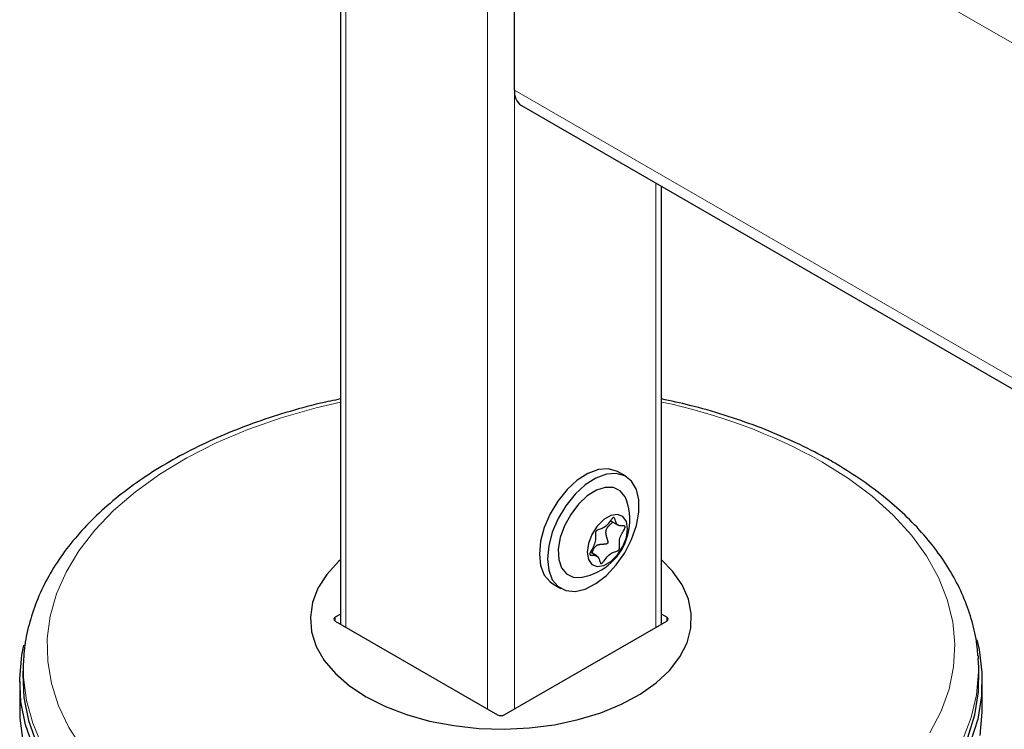
# Model space of a CAD drawing. Units: millimetres. Extents: x 0 to 210, y 0 to 297.
# Drawn here: x 135 to 140, y 112 to 115 of the extents above; entities that cross this region are included whole.
import ezdxf

# ---------------------------------------------------------------- set-up
doc = ezdxf.new("R2010")
doc.units = ezdxf.units.MM

msp = doc.modelspace()

# ---------------------------------------------------------------- linework, layer by layer
at = {"color": 7, "linetype": 'Continuous', "lineweight": 25}
for p, q in [((136.49678, 131.76595), (136.49678, 112.2655)), ((137.40995, 115.06777), (137.40995, 116.82333)), ((137.44621, 114.98764), (164.78105, 99.20757)), ((138.18171, 112.2655), (138.18171, 114.56305)), ((137.9936, 113.04117), (137.95117, 113.06567)), ((137.91368, 112.80779), (137.95347, 112.78482)), ((137.84225, 112.62289), (137.80836, 112.64245)), ((137.6112, 112.47675), (137.65363, 112.45226)), ((136.49678, 112.3174), (136.4695, 112.30166)), ((138.20899, 112.30166), (138.18171, 112.3174)), ((136.4695, 112.28125), (137.32157, 111.78936)), ((137.35692, 111.78936), (138.20899, 112.28125)), ((134.8347, 112.08419), (134.83181, 112.03921)), ((139.8428, 112.09785), (139.84379, 112.08419)), ((139.84667, 112.03921), (139.84379, 112.08419)), ((134.81424, 111.96483), (134.81424, 111.81786)), ((139.86424, 111.81786), (139.86424, 111.96483))]:
    msp.add_line(p, q, dxfattribs=at)
at = {"color": 8, "linetype": 'Continuous', "lineweight": 18}
for p, q in [((136.52607, 131.72513), (136.52607, 112.24859)), ((137.26853, 131.29651), (137.26853, 111.81998)), ((137.40995, 131.29651), (137.40995, 111.81998)), ((164.78105, 101.02233), (137.40995, 116.82333)), ((137.40995, 115.06777), (164.78105, 99.26677)), ((138.15242, 114.57996), (138.15242, 112.24859)), ((136.4695, 112.30166), (136.4692, 112.28143)), ((138.20929, 112.28143), (138.20899, 112.30166))]:
    msp.add_line(p, q, dxfattribs=at)
at = {"color": 8, "linetype": 'Continuous', "lineweight": 18, "flags": 128}
for points in [[(136.49678, 113.4309), (136.369, 113.40053), (136.18561, 113.34773), (136.01077, 113.28602), (135.84576, 113.21587), (135.69181, 113.13779), (135.55006, 113.05236), (135.42156, 112.96021), (135.30725, 112.86203), (135.20799, 112.75853), (135.1245, 112.65049), (135.05741, 112.53871), (135.00722, 112.42401), (134.97429, 112.30725), (134.95887, 112.18929), (134.96108, 112.07099), (134.98089, 111.95325), (135.01816, 111.83692), (135.07262, 111.72287), (135.14386, 111.61195)], [(139.58962, 111.69482), (139.64831, 111.80816), (139.68991, 111.924), (139.7141, 112.04147), (139.72072, 112.15971), (139.7097, 112.27784), (139.68113, 112.39498), (139.63522, 112.51028), (139.57232, 112.62287), (139.49288, 112.73192), (139.3975, 112.83662), (139.28687, 112.9362), (139.16183, 113.02993), (139.0233, 113.1171), (139.0233, 113.1171)], [(135.56705, 111.00751), (135.42497, 111.09671), (135.29632, 111.19246), (135.182, 111.29408), (135.08281, 111.40087), (134.99945, 111.51208), (134.9325, 111.62692), (134.88243, 111.7446), (134.84959, 111.86428), (134.83422, 111.98513), (134.83496, 112.08808)], [(139.84379, 112.08419), (139.84537, 112.01543), (139.83438, 111.89442), (139.8059, 111.77437), (139.76011, 111.65611)]]:
    msp.add_lwpolyline(points, dxfattribs=at)
at = {"color": 7, "linetype": 'Continuous', "lineweight": 25, "flags": 128}
for points in [[(137.95117, 113.06567), (137.94617, 113.06839), (137.90139, 113.08103), (137.85014, 113.07698), (137.79516, 113.05643), (137.73944, 113.02052), (137.68596, 112.97116), (137.63762, 112.91102), (137.59702, 112.84334), (137.56634, 112.77178), (137.54725, 112.70019), (137.54077, 112.63242), (137.54725, 112.57214), (137.56634, 112.52259), (137.59702, 112.48644), (137.6112, 112.47675)], [(138.04953, 112.78218), (138.0624, 112.85234), (138.0624, 112.9168), (138.04953, 112.97209), (138.02448, 113.01523), (137.9886, 113.0439), (137.94382, 113.05654), (137.89256, 113.05248), (137.83759, 113.03194), (137.78186, 112.99602), (137.72839, 112.94667), (137.68005, 112.88653), (137.63944, 112.81885), (137.60877, 112.74729), (137.58968, 112.67569), (137.5832, 112.60793), (137.58968, 112.54765), (137.60877, 112.49809), (137.63944, 112.46195), (137.68005, 112.44115), (137.72839, 112.43683), (137.78186, 112.44921), (137.83759, 112.47763), (137.89256, 112.52056), (137.94382, 112.57568), (137.9886, 112.64002), (138.02448, 112.71012), (138.04953, 112.78218)], [(137.99811, 112.91552), (137.99054, 112.93297), (137.9647, 112.96488), (137.92925, 112.98193), (137.88661, 112.98294), (137.83966, 112.96786), (137.79163, 112.93771), (137.74577, 112.89454), (137.70522, 112.8413), (137.67274, 112.78161), (137.65054, 112.71955), (137.64013, 112.65933), (137.64223, 112.60507), (137.65669, 112.56047), (137.68252, 112.52856), (137.71797, 112.51151), (137.76062, 112.51049), (137.7647, 112.5112)], [(137.99753, 112.7195), (138.00392, 112.76509), (137.99753, 112.80329), (137.97911, 112.82949), (137.95089, 112.84054), (137.91628, 112.83511), (137.87944, 112.81384), (137.84483, 112.77931), (137.81661, 112.73568), (137.79819, 112.68821), (137.79179, 112.64263), (137.79819, 112.60443), (137.81661, 112.57822), (137.84483, 112.56717), (137.87944, 112.5726), (137.91628, 112.59387), (137.95089, 112.6284), (137.97911, 112.67203), (137.99753, 112.7195)], [(136.49678, 112.60247), (136.48748, 112.59391), (136.42525, 112.52567), (136.37932, 112.45325), (136.35053, 112.37795), (136.33938, 112.3011), (136.34608, 112.22408), (136.3705, 112.14826), (136.4122, 112.075), (136.47045, 112.0056), (136.5442, 111.9413), (136.63214, 111.88325)], [(136.63214, 111.88325), (136.73269, 111.83248), (136.84408, 111.78991), (136.96429, 111.75628), (137.0912, 111.7322), (137.22254, 111.71811), (137.35595, 111.71424), (137.48907, 111.72068), (137.61952, 111.7373), (137.74496, 111.76381), (137.86317, 111.79974), (137.97202, 111.84444), (138.06958, 111.89712), (138.15411, 111.95683), (138.2241, 112.02252), (138.2783, 112.093), (138.31574, 112.16703), (138.33576, 112.24327), (138.33799, 112.32038), (138.3224, 112.39697), (138.28926, 112.47168), (138.23917, 112.54317), (138.18171, 112.60247)], [(134.88713, 111.61714), (134.84533, 111.73681), (134.82103, 111.85808), (134.81438, 111.9801), (134.82545, 112.10201), (134.8356, 112.15403)], [(139.83574, 112.18325), (139.84751, 112.13237), (139.863, 112.01062), (139.86078, 111.88855), (139.84088, 111.76701), (139.80343, 111.64686)], [(134.83181, 112.03921), (134.83023, 112.00071), (134.83683, 111.87945), (134.86098, 111.75894), (134.90252, 111.64002)], [(139.78797, 111.66956), (139.82518, 111.78895), (139.84496, 111.90973), (139.84716, 112.03104), (139.84667, 112.03921)], [(134.81424, 111.81786), (134.81549, 111.77207), (134.83098, 111.65032), (134.86406, 111.52974), (134.9145, 111.41119), (134.98195, 111.29548), (135.06594, 111.18344), (135.16587, 111.07585), (135.28105, 110.97347), (135.41066, 110.87701), (135.5538, 110.78714)], [(139.85304, 111.68068), (139.86411, 111.80259), (139.86424, 111.81786)]]:
    msp.add_lwpolyline(points, dxfattribs=at)
at = {"color": 7, "linetype": 'Continuous', "lineweight": 25}
for centre, radius, start, end in [((137.49571, 115.0583), 0.08627, 173.70115, 234.98667), ((137.70805, 112.81343), 0.3075, 345.06848, 19.38894), ((137.70805, 112.81343), 0.3075, 280.61644, 345.06848)]:
    msp.add_arc(centre, radius, start, end, dxfattribs=at)
at = {"color": 8, "linetype": 'Continuous', "lineweight": 18}
msp.add_arc((137.57736, 110.52463), 2.96844, 60.84961, 78.25302, dxfattribs=at)
at = {"color": 7, "linetype": 'Continuous', "lineweight": 25}
for centre, ratio, start_param, end_param in [((136.48718, 112.29145), 0.5772438, 2.3562326, 3.9269527), ((138.19131, 112.29145), 0.5772438, 5.4978252, 7.0685454), ((137.33924, 111.79957), 0.5773317, 3.9270289, 5.4977491)]:
    msp.add_ellipse(centre, major_axis=(0.025, 0), ratio=ratio, start_param=start_param, end_param=end_param, dxfattribs=at)
for points, knots in [([(136.49678, 113.44686), (136.46172, 113.4396), (136.36389, 113.41937), (136.20954, 113.37641), (136.0346, 113.31906), (135.86788, 113.25298), (135.7101, 113.17901), (135.56237, 113.09734), (135.42565, 113.00838), (135.30094, 112.91257), (135.18918, 112.81045), (135.09133, 112.70265), (135.00819, 112.58995), (134.9406, 112.47328), (134.88855, 112.35366), (134.85422, 112.23213), (134.83708, 112.14338), (134.83624, 112.09546), (134.83612, 112.08852)], [0, 0, 0, 0, 0.0381345, 0.1063911, 0.1747315, 0.2431667, 0.311703, 0.3803373, 0.4490518, 0.5177987, 0.5864782, 0.6549612, 0.7230787, 0.7906448, 0.8575026, 0.9235816, 0.9889412, 1, 1, 1, 1]), ([(139.84086, 112.09939), (139.84016, 112.11408), (139.83753, 112.16924), (139.81672, 112.26404), (139.77876, 112.38265), (139.72449, 112.49873), (139.65544, 112.61182), (139.57149, 112.72125), (139.47312, 112.82632), (139.3609, 112.92628), (139.23768, 113.01883), (139.14125, 113.08053), (139.06284, 113.12639), (138.97988, 113.17226), (138.84894, 113.23612), (138.68434, 113.30407), (138.51127, 113.36354), (138.3437, 113.41202), (138.23148, 113.43645), (138.18171, 113.44728)], [0, 0, 0, 0, 0.023561, 0.0885153, 0.1536853, 0.2193497, 0.2856828, 0.3527334, 0.4204374, 0.488657, 0.557229, 0.6226073, 0.6336007, 0.670102, 0.7389765, 0.8077993, 0.8765587, 0.945247, 1, 1, 1, 1]), ([(137.8657, 112.58326), (137.86506, 112.58328), (137.86369, 112.58331), (137.86213, 112.58474), (137.85994, 112.58812), (137.85624, 112.59893), (137.8515, 112.61786), (137.83375, 112.62805), (137.81781, 112.62623), (137.80939, 112.62757), (137.8069, 112.62861), (137.80528, 112.63046), (137.80505, 112.63356), (137.8061, 112.63741), (137.81069, 112.64827), (137.82155, 112.66622), (137.8344, 112.6939), (137.83583, 112.71978), (137.83401, 112.73573), (137.83507, 112.74604), (137.83607, 112.74989), (137.83804, 112.75333), (137.84084, 112.75587), (137.84412, 112.75781), (137.85402, 112.76204), (137.87034, 112.76527), (137.89531, 112.7822), (137.91154, 112.80497), (137.92216, 112.8188), (137.9273, 112.8234), (137.92996, 112.82468), (137.93202, 112.82434), (137.93359, 112.82299), (137.93577, 112.81958), (137.93948, 112.8088), (137.94422, 112.78984), (137.96197, 112.77967), (137.97791, 112.78149), (137.98633, 112.78014), (137.98882, 112.7791), (137.99044, 112.77725), (137.99066, 112.77415), (137.98962, 112.77031), (137.98503, 112.75944), (137.97417, 112.74149), (137.96131, 112.71382), (137.95988, 112.68794), (137.96171, 112.67198), (137.96065, 112.66167), (137.95964, 112.65783), (137.95767, 112.65438), (137.95488, 112.65185), (137.9516, 112.6499), (137.94169, 112.64568), (137.92537, 112.64243), (137.90041, 112.62555), (137.88415, 112.60265), (137.87358, 112.58902), (137.86839, 112.58422), (137.86655, 112.58356), (137.8657, 112.58326)], [0, 0, 0, 0, 0.0036559, 0.0078175, 0.0126994, 0.027011, 0.0678483, 0.1097835, 0.1485077, 0.1550925, 0.1606197, 0.1652148, 0.1694903, 0.1743583, 0.1802394, 0.2125545, 0.2500171, 0.2874797, 0.3197948, 0.3256758, 0.3305438, 0.3348194, 0.3394145, 0.3449417, 0.3515265, 0.3902506, 0.4321859, 0.4730232, 0.490539, 0.4956573, 0.5, 0.5036559, 0.5078175, 0.5126994, 0.527011, 0.5678483, 0.6097835, 0.6485077, 0.6550925, 0.6606197, 0.6652148, 0.6694903, 0.6743583, 0.6802394, 0.7125545, 0.7500171, 0.7874797, 0.8197948, 0.8256758, 0.8305438, 0.8348194, 0.8394145, 0.8449417, 0.8515265, 0.8902506, 0.9321859, 0.9730232, 0.990539, 0.9956573, 1, 1, 1, 1]), ([(137.92554, 112.80095), (137.92471, 112.80007), (137.92251, 112.79774), (137.91864, 112.79412), (137.91417, 112.78994), (137.90973, 112.78571), (137.9059, 112.78184), (137.90267, 112.77833), (137.90003, 112.77523), (137.89751, 112.77198), (137.89436, 112.7674), (137.89182, 112.76267), (137.89009, 112.75791), (137.88924, 112.75459), (137.88871, 112.75112), (137.88845, 112.74697), (137.88863, 112.74215), (137.88934, 112.73681), (137.89045, 112.73142), (137.8919, 112.72596), (137.89359, 112.72043), (137.89541, 112.71489), (137.89707, 112.70984), (137.89848, 112.70522), (137.89966, 112.70056), (137.90027, 112.69669), (137.90012, 112.69376), (137.89991, 112.69245), (137.89954, 112.69123), (137.89903, 112.69016), (137.89834, 112.68918), (137.89742, 112.68825), (137.89624, 112.6874), (137.89403, 112.68626), (137.89075, 112.6853), (137.88637, 112.68459), (137.88179, 112.68417), (137.87551, 112.68377), (137.86928, 112.68345), (137.8631, 112.68291), (137.85849, 112.68235), (137.85391, 112.68156), (137.84978, 112.68057), (137.84611, 112.67938), (137.8429, 112.67807), (137.83977, 112.67644), (137.83681, 112.67448), (137.83409, 112.67216), (137.83165, 112.6696), (137.82938, 112.66672), (137.827, 112.66316), (137.82462, 112.65886), (137.82232, 112.65392), (137.82024, 112.64877), (137.8183, 112.64339), (137.81707, 112.63968), (137.81645, 112.63779), (137.81644, 112.63779)], [0, 0, 0, 0, 0.0151631, 0.0402666, 0.0653906, 0.0904882, 0.1156007, 0.132334, 0.1490684, 0.1659034, 0.1831761, 0.2180709, 0.2325993, 0.2471302, 0.261659, 0.2773942, 0.3005025, 0.3235985, 0.3466866, 0.3712673, 0.3960095, 0.4207495, 0.4455261, 0.4635869, 0.4816847, 0.5058465, 0.5114897, 0.5172098, 0.5218542, 0.5266183, 0.5312712, 0.5360814, 0.5424806, 0.5490486, 0.5670378, 0.5857181, 0.6063862, 0.627085, 0.6684076, 0.6890694, 0.7097512, 0.7305855, 0.7514881, 0.7671949, 0.7829046, 0.7986178, 0.8152224, 0.8309423, 0.8466582, 0.8623701, 0.8793923, 0.9029118, 0.9264227, 0.9499283, 0.9743126, 0.9999666, 1, 1, 1, 1])]:
    msp.add_open_spline(points, degree=3, knots=knots, dxfattribs=at)

doc.saveas('drawing.dxf')
